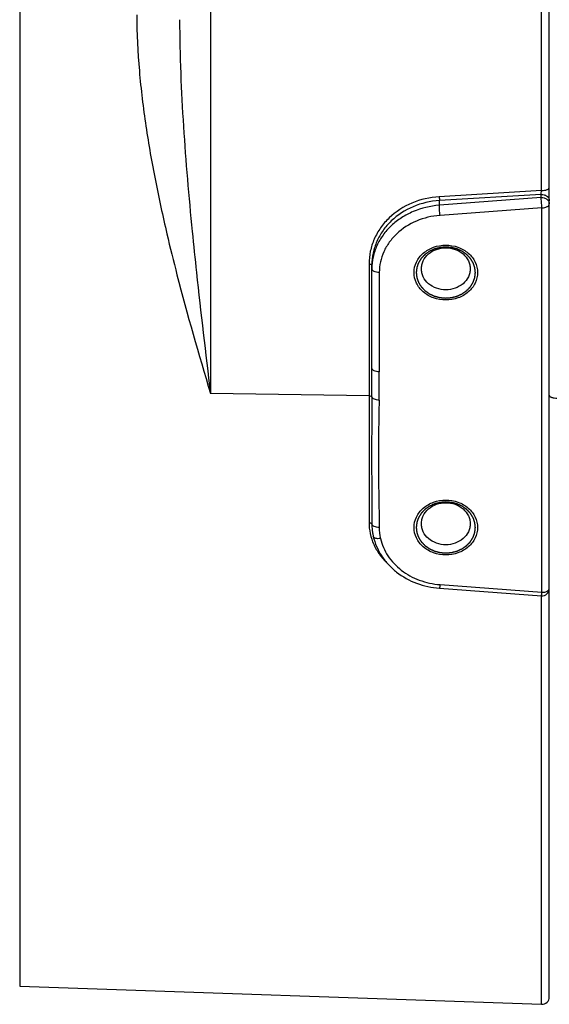
# Model space of a CAD drawing. Units: millimetres. Extents: x -3 to 903, y 0 to 594.
# Drawn here: x 732 to 739, y 192 to 206 of the extents above; entities that cross this region are included whole.
import ezdxf

# ---------------------------------------------------------------- set-up
doc = ezdxf.new("R2010")
doc.units = ezdxf.units.MM
doc.header["$LTSCALE"] = 46.255
doc.layers.get('0').update_dxf_attribs({"linetype": 'CONTINUOUS'})
doc.layers.add('6_ALL_SURFACE', color=7, linetype='CONTINUOUS')

msp = doc.modelspace()

# ---------------------------------------------------------------- linework, layer by layer
at = {"color": 7, "linetype": 'CONTINUOUS'}
for p, q in [((738.66583, 192.43734), (738.66583, 300.55749)), ((738.56234, 203.33914), (738.56234, 284.31825)), ((734.08262, 224.08589), (734.08262, 200.59659)), ((731.50234, 222.08363), (731.50234, 192.58394)), ((738.56234, 203.33914), (737.17658, 203.25552)), ((738.55711, 203.28622), (737.17867, 203.20304)), ((738.55711, 203.24324), (738.55711, 203.28622)), ((738.55711, 203.24324), (737.17867, 203.13933)), ((737.17867, 203.13933), (737.17867, 203.20304)), ((738.56583, 203.10665), (737.18739, 203.00274)), ((738.56583, 197.90728), (738.56583, 203.10665)), ((736.22722, 202.34753), (736.22722, 198.84947)), ((736.26583, 200.9374), (736.26583, 202.32938)), ((736.36583, 202.23022), (736.36583, 200.88664)), ((736.22722, 200.56259), (734.08262, 200.59659)), ((736.27008, 198.75155), (736.27039, 198.74885)), ((736.27039, 198.74885), (736.2716, 198.73902)), ((736.2716, 198.73902), (736.27294, 198.7292)), ((736.27294, 198.7292), (736.27439, 198.71939)), ((736.27439, 198.71939), (736.27596, 198.70959)), ((736.27596, 198.70959), (736.27766, 198.6998)), ((736.27766, 198.6998), (736.27948, 198.69002)), ((736.27948, 198.69002), (736.28142, 198.68026)), ((736.28142, 198.68026), (736.28348, 198.67051)), ((736.28348, 198.67051), (736.28505, 198.66343)), ((737.17987, 197.96223), (738.55831, 197.85832)), ((737.18739, 198.01119), (738.56583, 197.90728)), ((738.56234, 192.3374), (738.56234, 197.8581))]:
    msp.add_line(p, q, dxfattribs=at)
for centre, radius, start, end in [((636.03374, 200.93556), 100.23208, 359.7784254, 0.001052), ((708.99731, 200.88485), 27.36851, 359.206705, 0.003744), ((736.97008, 198.831), 0.70449, 180.145492, 186.475421), ((737.07267, 198.79173), 0.70771, 180.572239, 192.810362), ((738.56583, 197.95804), 0.1, 265.689044, 359.999994), ((738.56583, 192.43734), 0.1, 268, 360)]:
    msp.add_arc(centre, radius, start, end, dxfattribs=at)
for points, knots in [([(733.08677, 205.71452), (733.08677, 205.46166), (733.11184, 204.95769), (733.20263, 204.2104), (733.33183, 203.4763), (733.43722, 202.99343), (733.49334, 202.75435)], [0, 0, 0, 0, 0.25337927, 0.50487206, 0.75392018, 1, 1, 1, 1]), ([(733.66583, 205.64894), (733.66583, 205.407), (733.67658, 204.92494), (733.72749, 203.9698), (733.7893, 203.25781), (733.83599, 202.78573)], [0, 0, 0, 0, 0.25296945, 0.50400326, 1, 1, 1, 1]), ([(738.55711, 203.28622), (738.55663, 203.28953), (738.5565, 203.29745), (738.55773, 203.31519), (738.56008, 203.3295), (738.56234, 203.33914)], [0, 0, 0, 0, 0.1880182, 0.44329234, 1, 1, 1, 1]), ([(738.55711, 203.28622), (738.57077, 203.28725), (738.59825, 203.28448), (738.63436, 203.26647), (738.65963, 203.23703), (738.66583, 203.21229), (738.66583, 203.20038)], [0, 0, 0, 0, 0.26667034, 0.52475015, 0.76811893, 1, 1, 1, 1]), ([(738.56234, 203.33914), (738.57548, 203.33893), (738.60036, 203.34072), (738.62938, 203.34842), (738.64786, 203.35803), (738.65779, 203.36592), (738.66424, 203.37477), (738.66583, 203.38142), (738.66583, 203.38451)], [0, 0, 0, 0, 0.32475744, 0.61301486, 0.73398334, 0.8369921, 0.92366011, 1, 1, 1, 1]), ([(737.17658, 203.25552), (737.05038, 203.24791), (736.80266, 203.1919), (736.53756, 203.02139), (736.37976, 202.83901), (736.29268, 202.68557), (736.23921, 202.51981), (736.22722, 202.40473), (736.22722, 202.34753)], [0, 0, 0, 0, 0.26286585, 0.51679253, 0.64029205, 0.76148518, 0.88107217, 1, 1, 1, 1]), ([(737.17867, 203.20304), (737.05733, 203.19579), (736.81909, 203.14201), (736.56417, 202.97797), (736.41246, 202.80248), (736.32875, 202.65479), (736.27735, 202.49522), (736.26583, 202.38445), (736.26583, 202.32938)], [0, 0, 0, 0, 0.26273857, 0.51659005, 0.64009383, 0.76132403, 0.88097936, 1, 1, 1, 1]), ([(737.17867, 203.13933), (737.05725, 203.13018), (736.87669, 203.08743), (736.66425, 202.97541), (736.52605, 202.86807), (736.41304, 202.7404), (736.32914, 202.59662), (736.27748, 202.44173), (736.26583, 202.33424), (736.26583, 202.28098)], [0, 0, 0, 0, 0.26592657, 0.39588505, 0.52261552, 0.64590715, 0.76601859, 0.88367775, 1, 1, 1, 1]), ([(737.17658, 203.25552), (737.17751, 203.2458), (737.17857, 203.22832), (737.17912, 203.21077), (737.17867, 203.20304)], [0, 0, 0, 0, 0.55777207, 1, 1, 1, 1]), ([(737.18739, 203.00274), (737.18483, 203.02788), (737.18188, 203.06475), (737.17936, 203.11032), (737.17867, 203.13067), (737.17867, 203.13933)], [0, 0, 0, 0, 0.55377206, 0.81033528, 1, 1, 1, 1]), ([(738.55711, 203.24324), (738.57077, 203.24427), (738.59825, 203.2415), (738.63436, 203.22349), (738.65963, 203.19405), (738.66583, 203.16931), (738.66583, 203.1574)], [0, 0, 0, 0, 0.26667033, 0.52475015, 0.76811894, 1, 1, 1, 1]), ([(738.56583, 203.10665), (738.56327, 203.13179), (738.56032, 203.16866), (738.5578, 203.21423), (738.55711, 203.23458), (738.55711, 203.24324)], [0, 0, 0, 0, 0.55377206, 0.81033528, 1, 1, 1, 1]), ([(738.56583, 203.10665), (738.57865, 203.10665), (738.60294, 203.10897), (738.63105, 203.11781), (738.64874, 203.12845), (738.65827, 203.1372), (738.66437, 203.14693), (738.66583, 203.15404), (738.66583, 203.1574)], [0, 0, 0, 0, 0.31718301, 0.59968344, 0.72026639, 0.82535337, 0.91682362, 1, 1, 1, 1]), ([(737.18739, 203.00274), (737.07811, 202.9945), (736.86469, 202.94427), (736.63539, 202.7986), (736.49833, 202.64371), (736.42281, 202.5143), (736.37632, 202.3749), (736.36583, 202.27816), (736.36583, 202.23022)], [0, 0, 0, 0, 0.26619151, 0.52213991, 0.64555437, 0.76578548, 0.88356186, 1, 1, 1, 1]), ([(733.49334, 202.75435), (733.53682, 202.56911), (733.71603, 201.84523), (733.92295, 201.12854), (734.08262, 200.59659)], [0, 0, 0, 0, 0.2551663, 1, 1, 1, 1]), ([(733.83599, 202.78573), (733.85426, 202.60103), (733.9301, 201.8706), (734.01666, 201.14134), (734.08262, 200.59659)], [0, 0, 0, 0, 0.25275464, 1, 1, 1, 1]), ([(737.26583, 201.85972), (737.21018, 201.85972), (737.09992, 201.87817), (736.95753, 201.95839), (736.85956, 202.08142), (736.82422, 202.23022), (736.85956, 202.37902), (736.95753, 202.50206), (737.09992, 202.58228), (737.21018, 202.60073), (737.26583, 202.60073)], [0, 0, 0, 0, 0.13344668, 0.26211067, 0.38369016, 0.5, 0.61630984, 0.73788933, 0.86655332, 1, 1, 1, 1]), ([(736.93583, 202.28098), (736.93583, 202.29959), (736.94016, 202.33719), (736.96581, 202.40971), (737.02923, 202.48969), (737.1385, 202.55113), (737.22312, 202.56532), (737.26583, 202.56532)], [0, 0, 0, 0, 0.11613045, 0.23375049, 0.47655116, 0.73349994, 1, 1, 1, 1]), ([(737.26583, 202.60073), (737.32148, 202.60073), (737.43174, 202.58228), (737.57412, 202.50206), (737.6721, 202.37902), (737.70743, 202.23022), (737.6721, 202.08142), (737.57412, 201.95839), (737.43174, 201.87817), (737.32148, 201.85972), (737.26583, 201.85972)], [0, 0, 0, 0, 0.13344668, 0.26211067, 0.38369016, 0.5, 0.61630984, 0.73788933, 0.86655332, 1, 1, 1, 1]), ([(737.26583, 202.56532), (737.30854, 202.56532), (737.39315, 202.55113), (737.50242, 202.48969), (737.56585, 202.40971), (737.59149, 202.33719), (737.59583, 202.29959), (737.59583, 202.28098)], [0, 0, 0, 0, 0.26650006, 0.52344884, 0.76624951, 0.88386955, 1, 1, 1, 1]), ([(736.22722, 202.34753), (736.23221, 202.34745), (736.24172, 202.34641), (736.25556, 202.34268), (736.26583, 202.33501), (736.26583, 202.32938)], [0, 0, 0, 0, 0.33260984, 0.62442467, 1, 1, 1, 1]), ([(736.36583, 202.23022), (736.35301, 202.23022), (736.32872, 202.23254), (736.3006, 202.24139), (736.28291, 202.25203), (736.27339, 202.26078), (736.26728, 202.2705), (736.26583, 202.27762), (736.26583, 202.28098)], [0, 0, 0, 0, 0.31718301, 0.59968344, 0.72026639, 0.82535337, 0.91682362, 1, 1, 1, 1]), ([(737.26583, 201.99664), (737.22312, 201.99664), (737.1385, 202.01082), (737.02923, 202.07226), (736.96581, 202.15225), (736.94016, 202.22477), (736.93583, 202.26237), (736.93583, 202.28098)], [0, 0, 0, 0, 0.26650006, 0.52344884, 0.76624951, 0.88386955, 1, 1, 1, 1]), ([(737.59583, 202.28098), (737.59583, 202.26237), (737.59149, 202.22477), (737.56585, 202.15225), (737.50242, 202.07226), (737.39315, 202.01082), (737.30854, 201.99664), (737.26583, 201.99664)], [0, 0, 0, 0, 0.11613045, 0.23375049, 0.47655116, 0.73349994, 1, 1, 1, 1]), ([(736.36583, 200.88664), (736.35301, 200.88664), (736.32872, 200.88896), (736.3006, 200.8978), (736.28291, 200.90845), (736.27339, 200.91719), (736.26728, 200.92692), (736.26583, 200.93403), (736.26583, 200.9374)], [0, 0, 0, 0, 0.31718301, 0.59968344, 0.72026639, 0.82535337, 0.91682362, 1, 1, 1, 1]), ([(736.22722, 200.56259), (736.23553, 200.56246), (736.24732, 200.56078), (736.25997, 200.55455), (736.2641, 200.5502), (736.26508, 200.54794)], [0, 0, 0, 0, 0.59263605, 0.82451237, 1, 1, 1, 1]), ([(736.26508, 200.54794), (736.26395, 200.25741), (736.26093, 199.6845), (736.26482, 199.11159), (736.26559, 198.82922)], [0, 0, 0, 0, 0.50711298, 1, 1, 1, 1]), ([(736.3632, 200.50593), (736.3519, 200.50605), (736.3302, 200.50809), (736.30081, 200.5165), (736.27796, 200.52913), (736.26752, 200.54158), (736.26508, 200.54794)], [0, 0, 0, 0, 0.30417766, 0.58300793, 0.81665744, 1, 1, 1, 1]), ([(736.3632, 200.50593), (736.36121, 200.3625), (736.35607, 200.07564), (736.35348, 199.64529), (736.35853, 199.21496), (736.36366, 198.92811), (736.36499, 198.78466)], [0, 0, 0, 0, 0.2500033, 0.49999894, 0.74999744, 1, 1, 1, 1]), ([(738.77454, 200.52825), (738.76091, 200.5277), (738.74073, 200.52872), (738.71534, 200.53392), (738.69877, 200.53936), (738.68496, 200.54622), (738.67442, 200.55428), (738.66754, 200.56338), (738.66583, 200.57028), (738.66583, 200.57347)], [0, 0, 0, 0, 0.32293393, 0.47447617, 0.61284917, 0.73454086, 0.83791004, 0.92436522, 1, 1, 1, 1]), ([(737.26583, 198.41321), (737.21018, 198.41321), (737.09992, 198.43165), (736.95753, 198.51187), (736.85956, 198.63491), (736.82422, 198.78371), (736.85956, 198.93251), (736.95753, 199.05555), (737.09992, 199.13577), (737.21018, 199.15421), (737.26583, 199.15421)], [0, 0, 0, 0, 0.13344668, 0.26211067, 0.38369016, 0.5, 0.61630984, 0.73788933, 0.86655332, 1, 1, 1, 1]), ([(737.26583, 199.15421), (737.32148, 199.15421), (737.43174, 199.13577), (737.57412, 199.05555), (737.6721, 198.93251), (737.70743, 198.78371), (737.6721, 198.63491), (737.57412, 198.51187), (737.43174, 198.43165), (737.32148, 198.41321), (737.26583, 198.41321)], [0, 0, 0, 0, 0.13344668, 0.26211067, 0.38369016, 0.5, 0.61630984, 0.73788933, 0.86655332, 1, 1, 1, 1]), ([(736.93583, 198.83446), (736.93583, 198.85307), (736.94016, 198.89068), (736.96581, 198.96319), (737.02923, 199.04318), (737.1385, 199.10462), (737.22312, 199.1188), (737.26583, 199.1188)], [0, 0, 0, 0, 0.11613045, 0.23375049, 0.47655116, 0.73349994, 1, 1, 1, 1]), ([(737.26583, 199.1188), (737.30854, 199.1188), (737.39315, 199.10462), (737.50242, 199.04318), (737.56585, 198.96319), (737.59149, 198.89068), (737.59583, 198.85307), (737.59583, 198.83446)], [0, 0, 0, 0, 0.26650006, 0.52344884, 0.76624951, 0.88386955, 1, 1, 1, 1]), ([(736.22722, 198.84947), (736.23188, 198.84938), (736.24085, 198.84827), (736.25507, 198.84355), (736.26439, 198.83542), (736.26559, 198.82922)], [0, 0, 0, 0, 0.30619955, 0.58485494, 1, 1, 1, 1]), ([(736.22722, 198.84947), (736.22722, 198.79952), (736.23805, 198.69875), (736.28629, 198.5533), (736.36476, 198.41773), (736.4343, 198.33792), (736.47278, 198.30083)], [0, 0, 0, 0, 0.24296572, 0.48854099, 0.74005739, 1, 1, 1, 1]), ([(736.36499, 198.78466), (736.35304, 198.78458), (736.32997, 198.78661), (736.29421, 198.79638), (736.26881, 198.81431), (736.26559, 198.82922)], [0, 0, 0, 0, 0.31457724, 0.59879571, 1, 1, 1, 1]), ([(737.26583, 198.55012), (737.22312, 198.55012), (737.1385, 198.56431), (737.02923, 198.62575), (736.96581, 198.70574), (736.94016, 198.77825), (736.93583, 198.81585), (736.93583, 198.83446)], [0, 0, 0, 0, 0.26650006, 0.52344884, 0.76624951, 0.88386955, 1, 1, 1, 1]), ([(737.59583, 198.83446), (737.59583, 198.81585), (737.59149, 198.77825), (737.56585, 198.70574), (737.50242, 198.62575), (737.39315, 198.56431), (737.30854, 198.55012), (737.26583, 198.55012)], [0, 0, 0, 0, 0.11613045, 0.23375049, 0.47655116, 0.73349994, 1, 1, 1, 1]), ([(736.28505, 198.66343), (736.29566, 198.61673), (736.32575, 198.52451), (736.39523, 198.39564), (736.48721, 198.2787), (736.63732, 198.14168), (736.86765, 198.01489), (737.07457, 197.97017), (737.17987, 197.96223)], [0, 0, 0, 0, 0.11838847, 0.23830634, 0.36023608, 0.48445001, 0.73889898, 1, 1, 1, 1]), ([(736.38257, 198.63482), (736.37104, 198.63287), (736.34905, 198.63111), (736.32266, 198.63432), (736.30532, 198.64082), (736.29295, 198.64835), (736.28645, 198.65727), (736.28505, 198.66343)], [0, 0, 0, 0, 0.32123415, 0.60246367, 0.72204393, 0.82662133, 1, 1, 1, 1]), ([(736.38257, 198.63482), (736.39191, 198.59369), (736.41857, 198.51229), (736.50158, 198.35898), (736.65879, 198.19298), (736.90514, 198.05866), (737.09206, 198.01838), (737.18739, 198.01119)], [0, 0, 0, 0, 0.11654879, 0.23514143, 0.47971456, 0.73578956, 1, 1, 1, 1]), ([(737.18739, 198.01119), (737.1867, 198.0044), (737.18566, 197.99478), (737.18415, 197.98282), (737.18315, 197.9757), (737.18224, 197.97016), (737.1814, 197.96587), (737.18077, 197.96373), (737.18021, 197.9622), (737.17987, 197.96223)], [0, 0, 0, 0, 0.4119733, 0.58351373, 0.72813053, 0.84343562, 0.92759098, 0.9794789, 1, 1, 1, 1]), ([(738.56583, 197.90728), (738.57865, 197.90728), (738.60294, 197.9096), (738.63105, 197.91844), (738.64874, 197.92909), (738.65827, 197.93783), (738.66437, 197.94756), (738.66583, 197.95467), (738.66583, 197.95804)], [0, 0, 0, 0, 0.31718301, 0.59968344, 0.72026639, 0.82535337, 0.91682362, 1, 1, 1, 1]), ([(738.55831, 197.85832), (738.55865, 197.85829), (738.55921, 197.85982), (738.55984, 197.86196), (738.56068, 197.86625), (738.56159, 197.87179), (738.56259, 197.8789), (738.5641, 197.89086), (738.56514, 197.90049), (738.56583, 197.90728)], [0, 0, 0, 0, 0.0205211, 0.07240902, 0.15656438, 0.27186947, 0.41648627, 0.5880267, 1, 1, 1, 1]), ([(738.65571, 197.91421), (738.65886, 197.91828), (738.66395, 197.92703), (738.66583, 197.93704), (738.66583, 197.94184)], [0, 0, 0, 0, 0.51708385, 1, 1, 1, 1])]:
    msp.add_open_spline(points, degree=3, knots=knots, dxfattribs=at)
at = {"color": 2, "linetype": 'CONTINUOUS'}
for points in [[(737.26583, 202.57488), (737.25935, 202.57433), (737.2464, 202.57324), (737.23022, 202.57187), (737.21727, 202.57077), (737.20918, 202.57009), (737.2027, 202.56954), (737.19784, 202.56913), (737.1938, 202.56878), (737.19096, 202.56856), (737.18935, 202.5684), (737.18812, 202.56837), (737.18697, 202.56799), (737.18541, 202.56761), (737.18269, 202.56689), (737.17879, 202.56588), (737.17412, 202.56467), (737.16789, 202.56305), (737.16011, 202.56102), (737.15077, 202.55859), (737.14142, 202.55616), (737.13364, 202.55414), (737.12741, 202.55252), (737.12274, 202.5513), (737.11885, 202.55028), (737.11612, 202.54959), (737.11457, 202.54916), (737.11337, 202.54893), (737.11233, 202.54836), (737.11088, 202.54773), (737.10838, 202.54656), (737.10478, 202.54493), (737.10047, 202.54295), (737.09473, 202.54032), (737.08755, 202.53703), (737.07893, 202.53308), (737.07032, 202.52913), (737.06314, 202.52585), (737.05739, 202.52321), (737.05309, 202.52124), (737.0495, 202.51959), (737.04698, 202.51845), (737.04556, 202.51777), (737.04444, 202.51735), (737.04352, 202.5166), (737.04222, 202.51572), (737.03999, 202.51412), (737.03678, 202.51187), (737.03294, 202.50916), (737.02782, 202.50555), (737.02141, 202.50103), (737.01373, 202.49561), (737.00604, 202.49019), (736.99964, 202.48567), (736.99451, 202.48206), (736.99067, 202.47935), (736.98747, 202.47709), (736.98522, 202.47552), (736.98396, 202.4746), (736.98293, 202.47397), (736.98222, 202.47311), (736.98117, 202.47204), (736.97938, 202.47014), (736.97679, 202.46743), (736.97369, 202.46418), (736.96956, 202.45985), (736.9644, 202.45444), (736.95821, 202.44794), (736.95201, 202.44144), (736.94685, 202.43603), (736.94272, 202.4317), (736.93962, 202.42845), (736.93705, 202.42574), (736.93523, 202.42385), (736.93422, 202.42276), (736.93338, 202.42199), (736.93287, 202.42102), (736.93208, 202.4198), (736.93075, 202.41763), (736.92882, 202.41454), (736.92652, 202.41084), (736.92344, 202.4059), (736.9196, 202.39972), (736.91499, 202.39231), (736.91038, 202.3849), (736.90653, 202.37873), (736.90346, 202.37379), (736.90115, 202.37008), (736.89924, 202.36699), (736.89788, 202.36484), (736.89714, 202.36359), (736.89648, 202.3627), (736.8962, 202.36166), (736.8957, 202.36033), (736.89489, 202.35798), (736.89369, 202.35463), (736.89226, 202.35061), (736.89036, 202.34525), (736.88798, 202.33855), (736.88513, 202.33051), (736.88228, 202.32247), (736.8799, 202.31577), (736.878, 202.31041), (736.87657, 202.30639), (736.87539, 202.30304), (736.87454, 202.3007), (736.87409, 202.29935), (736.87365, 202.29836), (736.87361, 202.29728), (736.87342, 202.29587), (736.87315, 202.29338), (736.87273, 202.28983), (736.87224, 202.28557), (736.87158, 202.2799), (736.87076, 202.2728), (736.86977, 202.26429), (736.86879, 202.25577), (736.86796, 202.24867), (736.86731, 202.243), (736.86681, 202.23874), (736.86641, 202.23519), (736.8661, 202.23271), (736.86597, 202.23129), (736.86576, 202.23022), (736.86596, 202.22918), (736.86609, 202.22778), (736.86639, 202.22534), (736.86678, 202.22186), (736.86726, 202.21767), (736.86789, 202.21209), (736.86868, 202.20512), (736.86964, 202.19675), (736.87059, 202.18839), (736.87138, 202.18141), (736.87202, 202.17583), (736.87249, 202.17165), (736.8729, 202.16816), (736.87316, 202.16572), (736.87334, 202.16433), (736.87338, 202.16327), (736.87381, 202.16228), (736.87426, 202.16093), (736.8751, 202.15859), (736.87626, 202.15523), (736.87768, 202.15121), (736.87956, 202.14584), (736.88191, 202.13913), (736.88473, 202.13108), (736.88755, 202.12304), (736.8899, 202.11633), (736.89178, 202.11096), (736.89319, 202.10694), (736.89437, 202.10359), (736.89518, 202.10123), (736.89567, 202.0999), (736.89595, 202.09887), (736.8966, 202.09797), (736.89734, 202.09672), (736.89869, 202.09456), (736.90059, 202.09146), (736.90288, 202.08775), (736.90593, 202.0828), (736.90975, 202.07662), (736.91433, 202.06919), (736.91891, 202.06177), (736.92273, 202.05558), (736.92579, 202.05063), (736.92807, 202.04692), (736.92999, 202.04383), (736.93131, 202.04166), (736.9321, 202.04043), (736.9326, 202.03947), (736.93346, 202.03868), (736.93448, 202.03756), (736.93633, 202.03564), (736.93895, 202.03287), (736.9421, 202.02956), (736.94629, 202.02515), (736.95153, 202.01963), (736.95782, 202.01301), (736.96411, 202.00639), (736.96935, 202.00087), (736.97355, 201.99645), (736.97669, 201.99314), (736.97932, 201.99039), (736.98114, 201.98844), (736.98221, 201.98736), (736.98294, 201.98647), (736.98394, 201.98586), (736.98518, 201.98496), (736.98739, 201.98341), (736.99052, 201.98118), (736.9943, 201.97851), (736.99932, 201.97496), (737.00561, 201.97051), (737.01315, 201.96517), (737.02069, 201.95983), (737.02697, 201.95539), (737.032, 201.95183), (737.03577, 201.94916), (737.03891, 201.94694), (737.0411, 201.94537), (737.04238, 201.9445), (737.04327, 201.94378), (737.04439, 201.94334), (737.04581, 201.94266), (737.04833, 201.94151), (737.05191, 201.93985), (737.05621, 201.93787), (737.06194, 201.93522), (737.06911, 201.9319), (737.07771, 201.92793), (737.08631, 201.92396), (737.09348, 201.92065), (737.09921, 201.918), (737.10351, 201.91601), (737.10709, 201.91436), (737.1096, 201.91319), (737.11104, 201.91255), (737.11208, 201.91198), (737.11328, 201.91175), (737.11483, 201.91131), (737.11756, 201.91061), (737.12144, 201.90958), (737.12611, 201.90835), (737.13233, 201.90671), (737.1401, 201.90466), (737.14944, 201.90221), (737.15877, 201.89975), (737.16654, 201.8977), (737.17277, 201.89606), (737.17743, 201.89483), (737.18132, 201.89381), (737.18404, 201.89308), (737.1856, 201.89269), (737.18674, 201.89231), (737.188, 201.89228), (737.18964, 201.89212), (737.19253, 201.89188), (737.19665, 201.89152), (737.20159, 201.8911), (737.20818, 201.89053), (737.21641, 201.88982), (737.22959, 201.88869), (737.24606, 201.88727), (737.25924, 201.88614), (737.26583, 201.88557)], [(737.26583, 201.88557), (737.2723, 201.88612), (737.28525, 201.88721), (737.30144, 201.88858), (737.31439, 201.88968), (737.32248, 201.89036), (737.32895, 201.89091), (737.33381, 201.89131), (737.33785, 201.89166), (737.34069, 201.89189), (737.3423, 201.89205), (737.34353, 201.89208), (737.34468, 201.89246), (737.34625, 201.89284), (737.34897, 201.89356), (737.35286, 201.89456), (737.35753, 201.89578), (737.36376, 201.8974), (737.37155, 201.89943), (737.38089, 201.90186), (737.39023, 201.90429), (737.39801, 201.90631), (737.40424, 201.90793), (737.40891, 201.90915), (737.4128, 201.91017), (737.41553, 201.91086), (737.41708, 201.91129), (737.41828, 201.91152), (737.41933, 201.91209), (737.42077, 201.91272), (737.42328, 201.91389), (737.42687, 201.91552), (737.43118, 201.9175), (737.43692, 201.92013), (737.4441, 201.92342), (737.45272, 201.92737), (737.46134, 201.93132), (737.46852, 201.9346), (737.47426, 201.93724), (737.47857, 201.93921), (737.48215, 201.94086), (737.48468, 201.942), (737.4861, 201.94268), (737.48722, 201.9431), (737.48814, 201.94385), (737.48943, 201.94473), (737.49166, 201.94632), (737.49487, 201.94858), (737.49871, 201.95129), (737.50384, 201.9549), (737.51024, 201.95942), (737.51793, 201.96484), (737.52561, 201.97026), (737.53202, 201.97477), (737.53714, 201.97839), (737.54099, 201.9811), (737.54418, 201.98336), (737.54644, 201.98493), (737.54769, 201.98585), (737.54872, 201.98648), (737.54943, 201.98734), (737.55048, 201.98841), (737.55228, 201.99031), (737.55487, 201.99301), (737.55796, 201.99627), (737.56209, 202.0006), (737.56725, 202.00601), (737.57345, 202.01251), (737.57964, 202.019), (737.5848, 202.02442), (737.58893, 202.02875), (737.59203, 202.032), (737.5946, 202.03471), (737.59642, 202.0366), (737.59743, 202.03769), (737.59828, 202.03846), (737.59878, 202.03943), (737.59957, 202.04065), (737.6009, 202.04282), (737.60283, 202.04591), (737.60514, 202.04961), (737.60821, 202.05455), (737.61205, 202.06073), (737.61667, 202.06814), (737.62128, 202.07555), (737.62512, 202.08172), (737.62819, 202.08666), (737.6305, 202.09037), (737.63241, 202.09346), (737.63378, 202.09561), (737.63452, 202.09686), (737.63517, 202.09775), (737.63545, 202.09879), (737.63595, 202.10012), (737.63677, 202.10247), (737.63797, 202.10582), (737.63939, 202.10984), (737.64129, 202.1152), (737.64367, 202.1219), (737.64652, 202.12994), (737.64938, 202.13798), (737.65175, 202.14468), (737.65366, 202.15004), (737.65508, 202.15406), (737.65626, 202.15741), (737.65711, 202.15975), (737.65756, 202.1611), (737.658, 202.16208), (737.65804, 202.16317), (737.65823, 202.16458), (737.6585, 202.16707), (737.65892, 202.17062), (737.65941, 202.17487), (737.66007, 202.18055), (737.66089, 202.18765), (737.66188, 202.19616), (737.66287, 202.20468), (737.66369, 202.21177), (737.66435, 202.21745), (737.66484, 202.22171), (737.66524, 202.22526), (737.66555, 202.22774), (737.66569, 202.22916), (737.6659, 202.23023), (737.66569, 202.23127), (737.66556, 202.23267), (737.66526, 202.23511), (737.66488, 202.23859), (737.6644, 202.24278), (737.66376, 202.24836), (737.66297, 202.25533), (737.66202, 202.2637), (737.66107, 202.27206), (737.66027, 202.27904), (737.65964, 202.28462), (737.65916, 202.2888), (737.65876, 202.29229), (737.6585, 202.29473), (737.65831, 202.29612), (737.65828, 202.29718), (737.65784, 202.29817), (737.6574, 202.29952), (737.65656, 202.30186), (737.65539, 202.30522), (737.65398, 202.30924), (737.6521, 202.31461), (737.64975, 202.32132), (737.64693, 202.32936), (737.64411, 202.33741), (737.64176, 202.34412), (737.63988, 202.34949), (737.63847, 202.35351), (737.63728, 202.35686), (737.63648, 202.35922), (737.63598, 202.36055), (737.63571, 202.36158), (737.63506, 202.36248), (737.63432, 202.36373), (737.63297, 202.36589), (737.63107, 202.36899), (737.62877, 202.3727), (737.62572, 202.37765), (737.6219, 202.38383), (737.61732, 202.39126), (737.61274, 202.39868), (737.60892, 202.40487), (737.60587, 202.40982), (737.60358, 202.41353), (737.60166, 202.41662), (737.60034, 202.41879), (737.59955, 202.42002), (737.59906, 202.42098), (737.59819, 202.42177), (737.59717, 202.42289), (737.59532, 202.42481), (737.59271, 202.42758), (737.58956, 202.43089), (737.58537, 202.4353), (737.58012, 202.44082), (737.57383, 202.44744), (737.56754, 202.45406), (737.5623, 202.45958), (737.55811, 202.464), (737.55496, 202.46731), (737.55233, 202.47006), (737.55051, 202.47201), (737.54944, 202.47309), (737.54871, 202.47398), (737.54772, 202.47459), (737.54648, 202.47549), (737.54427, 202.47704), (737.54113, 202.47927), (737.53736, 202.48193), (737.53233, 202.48549), (737.52605, 202.48994), (737.51851, 202.49528), (737.51097, 202.50061), (737.50468, 202.50506), (737.49966, 202.50862), (737.49589, 202.51129), (737.49274, 202.51351), (737.49055, 202.51508), (737.48928, 202.51594), (737.48838, 202.51667), (737.48726, 202.51711), (737.48584, 202.51779), (737.48332, 202.51894), (737.47975, 202.5206), (737.47544, 202.52258), (737.46971, 202.52523), (737.46255, 202.52854), (737.45395, 202.53252), (737.44534, 202.53649), (737.43818, 202.5398), (737.43244, 202.54245), (737.42815, 202.54444), (737.42456, 202.54609), (737.42206, 202.54726), (737.42061, 202.5479), (737.41957, 202.54846), (737.41837, 202.5487), (737.41683, 202.54914), (737.4141, 202.54984), (737.41021, 202.55087), (737.40555, 202.5521), (737.39933, 202.55374), (737.39155, 202.55579), (737.38222, 202.55824), (737.37289, 202.5607), (737.36511, 202.56275), (737.35889, 202.56439), (737.35422, 202.56562), (737.35033, 202.56664), (737.34761, 202.56737), (737.34605, 202.56775), (737.34491, 202.56813), (737.34365, 202.56817), (737.34201, 202.56833), (737.33912, 202.56857), (737.33501, 202.56893), (737.33007, 202.56935), (737.32348, 202.56992), (737.31524, 202.57063), (737.30206, 202.57176), (737.28559, 202.57318), (737.27242, 202.57431), (737.26583, 202.57488)], [(737.26583, 199.12836), (737.25935, 199.12781), (737.2464, 199.12672), (737.23022, 199.12535), (737.21727, 199.12426), (737.20918, 199.12357), (737.2027, 199.12303), (737.19784, 199.12262), (737.1938, 199.12227), (737.19096, 199.12204), (737.18935, 199.12188), (737.18812, 199.12185), (737.18697, 199.12148), (737.18541, 199.1211), (737.18269, 199.12037), (737.17879, 199.11937), (737.17412, 199.11815), (737.16789, 199.11653), (737.16011, 199.11451), (737.15077, 199.11208), (737.14142, 199.10964), (737.13364, 199.10762), (737.12741, 199.106), (737.12274, 199.10479), (737.11885, 199.10377), (737.11612, 199.10307), (737.11457, 199.10264), (737.11337, 199.10241), (737.11233, 199.10185), (737.11088, 199.10121), (737.10838, 199.10005), (737.10478, 199.09841), (737.10047, 199.09643), (737.09473, 199.0938), (737.08755, 199.09051), (737.07893, 199.08657), (737.07032, 199.08262), (737.06314, 199.07933), (737.05739, 199.0767), (737.05309, 199.07472), (737.0495, 199.07307), (737.04698, 199.07193), (737.04556, 199.07126), (737.04444, 199.07083), (737.04352, 199.07008), (737.04222, 199.0692), (737.03999, 199.06761), (737.03678, 199.06536), (737.03294, 199.06264), (737.02782, 199.05903), (737.02141, 199.05451), (737.01373, 199.04909), (737.00604, 199.04367), (736.99964, 199.03916), (736.99451, 199.03554), (736.99067, 199.03284), (736.98747, 199.03057), (736.98522, 199.029), (736.98396, 199.02808), (736.98293, 199.02745), (736.98222, 199.02659), (736.98117, 199.02552), (736.97938, 199.02362), (736.97679, 199.02092), (736.97369, 199.01767), (736.96956, 199.01334), (736.9644, 199.00792), (736.95821, 199.00142), (736.95201, 198.99493), (736.94685, 198.98951), (736.94272, 198.98518), (736.93962, 198.98193), (736.93705, 198.97922), (736.93523, 198.97734), (736.93422, 198.97624), (736.93338, 198.97547), (736.93287, 198.9745), (736.93208, 198.97328), (736.93075, 198.97111), (736.92882, 198.96803), (736.92652, 198.96432), (736.92344, 198.95938), (736.9196, 198.95321), (736.91499, 198.9458), (736.91038, 198.93839), (736.90653, 198.93221), (736.90346, 198.92727), (736.90115, 198.92357), (736.89924, 198.92048), (736.89788, 198.91832), (736.89714, 198.91708), (736.89648, 198.91618), (736.8962, 198.91514), (736.8957, 198.91381), (736.89489, 198.91146), (736.89369, 198.90812), (736.89226, 198.90409), (736.89036, 198.89873), (736.88798, 198.89203), (736.88513, 198.88399), (736.88228, 198.87595), (736.8799, 198.86925), (736.878, 198.86389), (736.87657, 198.85987), (736.87539, 198.85652), (736.87454, 198.85418), (736.87409, 198.85283), (736.87365, 198.85185), (736.87361, 198.85076), (736.87342, 198.84935), (736.87315, 198.84686), (736.87273, 198.84332), (736.87224, 198.83906), (736.87158, 198.83338), (736.87076, 198.82628), (736.86977, 198.81777), (736.86879, 198.80925), (736.86796, 198.80216), (736.86731, 198.79648), (736.86681, 198.79222), (736.86641, 198.78868), (736.8661, 198.78619), (736.86597, 198.78477), (736.86576, 198.7837), (736.86596, 198.78266), (736.86609, 198.78127), (736.86639, 198.77883), (736.86678, 198.77534), (736.86726, 198.77116), (736.86789, 198.76558), (736.86868, 198.7586), (736.86964, 198.75024), (736.87059, 198.74187), (736.87138, 198.7349), (736.87202, 198.72932), (736.87249, 198.72513), (736.8729, 198.72165), (736.87316, 198.7192), (736.87334, 198.71781), (736.87338, 198.71675), (736.87381, 198.71576), (736.87426, 198.71442), (736.8751, 198.71207), (736.87626, 198.70872), (736.87768, 198.70469), (736.87956, 198.69932), (736.88191, 198.69262), (736.88473, 198.68457), (736.88755, 198.67652), (736.8899, 198.66981), (736.89178, 198.66445), (736.89319, 198.66042), (736.89437, 198.65707), (736.89518, 198.65472), (736.89567, 198.65338), (736.89595, 198.65235), (736.8966, 198.65145), (736.89734, 198.6502), (736.89869, 198.64804), (736.90059, 198.64495), (736.90288, 198.64124), (736.90593, 198.63629), (736.90975, 198.6301), (736.91433, 198.62268), (736.91891, 198.61525), (736.92273, 198.60907), (736.92579, 198.60412), (736.92807, 198.6004), (736.92999, 198.59731), (736.93131, 198.59514), (736.9321, 198.59392), (736.9326, 198.59295), (736.93346, 198.59216), (736.93448, 198.59104), (736.93633, 198.58912), (736.93895, 198.58636), (736.9421, 198.58305), (736.94629, 198.57863), (736.95153, 198.57311), (736.95782, 198.56649), (736.96411, 198.55987), (736.96935, 198.55435), (736.97355, 198.54994), (736.97669, 198.54662), (736.97932, 198.54387), (736.98114, 198.54193), (736.98221, 198.54084), (736.98294, 198.53996), (736.98394, 198.53935), (736.98518, 198.53844), (736.98739, 198.53689), (736.99052, 198.53466), (736.9943, 198.532), (736.99932, 198.52844), (737.00561, 198.52399), (737.01315, 198.51866), (737.02069, 198.51332), (737.02697, 198.50887), (737.032, 198.50531), (737.03577, 198.50264), (737.03891, 198.50043), (737.0411, 198.49886), (737.04238, 198.49799), (737.04327, 198.49726), (737.04439, 198.49682), (737.04581, 198.49614), (737.04833, 198.495), (737.05191, 198.49333), (737.05621, 198.49135), (737.06194, 198.4887), (737.06911, 198.48539), (737.07771, 198.48141), (737.08631, 198.47744), (737.09348, 198.47413), (737.09921, 198.47148), (737.10351, 198.46949), (737.10709, 198.46785), (737.1096, 198.46667), (737.11104, 198.46603), (737.11208, 198.46547), (737.11328, 198.46523), (737.11483, 198.4648), (737.11756, 198.46409), (737.12144, 198.46306), (737.12611, 198.46184), (737.13233, 198.4602), (737.1401, 198.45815), (737.14944, 198.45569), (737.15877, 198.45323), (737.16654, 198.45118), (737.17277, 198.44954), (737.17743, 198.44831), (737.18132, 198.4473), (737.18404, 198.44656), (737.1856, 198.44618), (737.18674, 198.4458), (737.188, 198.44576), (737.18964, 198.4456), (737.19253, 198.44537), (737.19665, 198.445), (737.20159, 198.44458), (737.20818, 198.44401), (737.21641, 198.44331), (737.22959, 198.44217), (737.24606, 198.44076), (737.25924, 198.43962), (737.26583, 198.43906)], [(737.26583, 198.43906), (737.2723, 198.4396), (737.28525, 198.4407), (737.30144, 198.44206), (737.31439, 198.44316), (737.32248, 198.44384), (737.32895, 198.44439), (737.33381, 198.4448), (737.33785, 198.44515), (737.34069, 198.44537), (737.3423, 198.44553), (737.34353, 198.44556), (737.34468, 198.44594), (737.34625, 198.44632), (737.34897, 198.44704), (737.35286, 198.44805), (737.35753, 198.44927), (737.36376, 198.45089), (737.37155, 198.45291), (737.38089, 198.45534), (737.39023, 198.45777), (737.39801, 198.4598), (737.40424, 198.46142), (737.40891, 198.46263), (737.4128, 198.46365), (737.41553, 198.46434), (737.41708, 198.46477), (737.41828, 198.46501), (737.41933, 198.46557), (737.42077, 198.4662), (737.42328, 198.46737), (737.42687, 198.46901), (737.43118, 198.47098), (737.43692, 198.47361), (737.4441, 198.4769), (737.45272, 198.48085), (737.46134, 198.4848), (737.46852, 198.48809), (737.47426, 198.49072), (737.47857, 198.49269), (737.48215, 198.49434), (737.48468, 198.49548), (737.4861, 198.49616), (737.48722, 198.49659), (737.48814, 198.49733), (737.48943, 198.49821), (737.49166, 198.49981), (737.49487, 198.50206), (737.49871, 198.50477), (737.50384, 198.50838), (737.51024, 198.5129), (737.51793, 198.51832), (737.52561, 198.52374), (737.53202, 198.52826), (737.53714, 198.53187), (737.54099, 198.53458), (737.54418, 198.53684), (737.54644, 198.53842), (737.54769, 198.53934), (737.54872, 198.53996), (737.54943, 198.54082), (737.55048, 198.54189), (737.55228, 198.5438), (737.55487, 198.5465), (737.55796, 198.54975), (737.56209, 198.55408), (737.56725, 198.55949), (737.57345, 198.56599), (737.57964, 198.57249), (737.5848, 198.5779), (737.58893, 198.58223), (737.59203, 198.58548), (737.5946, 198.58819), (737.59642, 198.59008), (737.59743, 198.59118), (737.59828, 198.59195), (737.59878, 198.59291), (737.59957, 198.59414), (737.6009, 198.59631), (737.60283, 198.59939), (737.60514, 198.6031), (737.60821, 198.60803), (737.61205, 198.61421), (737.61667, 198.62162), (737.62128, 198.62903), (737.62512, 198.6352), (737.62819, 198.64015), (737.6305, 198.64385), (737.63241, 198.64694), (737.63378, 198.6491), (737.63452, 198.65034), (737.63517, 198.65124), (737.63545, 198.65227), (737.63595, 198.6536), (737.63677, 198.65595), (737.63797, 198.6593), (737.63939, 198.66332), (737.64129, 198.66868), (737.64367, 198.67538), (737.64652, 198.68342), (737.64938, 198.69146), (737.65175, 198.69816), (737.65366, 198.70352), (737.65508, 198.70754), (737.65626, 198.7109), (737.65711, 198.71324), (737.65756, 198.71458), (737.658, 198.71557), (737.65804, 198.71665), (737.65823, 198.71807), (737.6585, 198.72055), (737.65892, 198.7241), (737.65941, 198.72836), (737.66007, 198.73403), (737.66089, 198.74113), (737.66188, 198.74965), (737.66287, 198.75816), (737.66369, 198.76526), (737.66435, 198.77093), (737.66484, 198.77519), (737.66524, 198.77874), (737.66555, 198.78123), (737.66569, 198.78264), (737.6659, 198.78371), (737.66569, 198.78475), (737.66556, 198.78615), (737.66526, 198.78859), (737.66488, 198.79208), (737.6644, 198.79626), (737.66376, 198.80184), (737.66297, 198.80881), (737.66202, 198.81718), (737.66107, 198.82555), (737.66027, 198.83252), (737.65964, 198.8381), (737.65916, 198.84228), (737.65876, 198.84577), (737.6585, 198.84821), (737.65831, 198.8496), (737.65828, 198.85066), (737.65784, 198.85165), (737.6574, 198.853), (737.65656, 198.85535), (737.65539, 198.8587), (737.65398, 198.86272), (737.6521, 198.86809), (737.64975, 198.8748), (737.64693, 198.88285), (737.64411, 198.8909), (737.64176, 198.8976), (737.63988, 198.90297), (737.63847, 198.907), (737.63728, 198.91035), (737.63648, 198.9127), (737.63598, 198.91403), (737.63571, 198.91507), (737.63506, 198.91597), (737.63432, 198.91721), (737.63297, 198.91937), (737.63107, 198.92247), (737.62877, 198.92618), (737.62572, 198.93113), (737.6219, 198.93732), (737.61732, 198.94474), (737.61274, 198.95216), (737.60892, 198.95835), (737.60587, 198.9633), (737.60358, 198.96701), (737.60166, 198.9701), (737.60034, 198.97227), (737.59955, 198.9735), (737.59906, 198.97446), (737.59819, 198.97526), (737.59717, 198.97637), (737.59532, 198.9783), (737.59271, 198.98106), (737.58956, 198.98437), (737.58537, 198.98878), (737.58012, 198.9943), (737.57383, 199.00092), (737.56754, 199.00755), (737.5623, 199.01307), (737.55811, 199.01748), (737.55496, 199.02079), (737.55233, 199.02355), (737.55051, 199.02549), (737.54944, 199.02657), (737.54871, 199.02746), (737.54772, 199.02807), (737.54648, 199.02898), (737.54427, 199.03052), (737.54113, 199.03275), (737.53736, 199.03542), (737.53233, 199.03898), (737.52605, 199.04342), (737.51851, 199.04876), (737.51097, 199.0541), (737.50468, 199.05855), (737.49966, 199.0621), (737.49589, 199.06477), (737.49274, 199.06699), (737.49055, 199.06856), (737.48928, 199.06943), (737.48838, 199.07016), (737.48726, 199.07059), (737.48584, 199.07127), (737.48332, 199.07242), (737.47975, 199.07408), (737.47544, 199.07607), (737.46971, 199.07872), (737.46255, 199.08203), (737.45395, 199.086), (737.44534, 199.08997), (737.43818, 199.09329), (737.43244, 199.09593), (737.42815, 199.09792), (737.42456, 199.09957), (737.42206, 199.10074), (737.42061, 199.10138), (737.41957, 199.10195), (737.41837, 199.10219), (737.41683, 199.10262), (737.4141, 199.10332), (737.41021, 199.10435), (737.40555, 199.10558), (737.39933, 199.10722), (737.39155, 199.10927), (737.38222, 199.11173), (737.37289, 199.11419), (737.36511, 199.11623), (737.35889, 199.11787), (737.35422, 199.1191), (737.35033, 199.12012), (737.34761, 199.12085), (737.34605, 199.12124), (737.34491, 199.12162), (737.34365, 199.12165), (737.34201, 199.12182), (737.33912, 199.12205), (737.33501, 199.12241), (737.33007, 199.12283), (737.32348, 199.1234), (737.31524, 199.12411), (737.30206, 199.12524), (737.28559, 199.12666), (737.27242, 199.12779), (737.26583, 199.12836)]]:
    msp.add_open_spline(points, degree=3, knots=[0, 0, 0, 0, 0.015625, 0.03125, 0.0390625, 0.046875, 0.05078125, 0.0546875, 0.05859375, 0.06054688, 0.06152344, 0.0625, 0.06347656, 0.06445312, 0.06640625, 0.0703125, 0.07421875, 0.078125, 0.0859375, 0.09375, 0.1015625, 0.109375, 0.11328125, 0.1171875, 0.12109375, 0.12304688, 0.12402344, 0.125, 0.12597656, 0.12695312, 0.12890625, 0.1328125, 0.13671875, 0.140625, 0.1484375, 0.15625, 0.1640625, 0.171875, 0.17578125, 0.1796875, 0.18359375, 0.18554688, 0.18652344, 0.1875, 0.18847656, 0.18945312, 0.19140625, 0.1953125, 0.19921875, 0.203125, 0.2109375, 0.21875, 0.2265625, 0.234375, 0.23828125, 0.2421875, 0.24609375, 0.24804688, 0.24902344, 0.25, 0.25097656, 0.25195312, 0.25390625, 0.2578125, 0.26171875, 0.265625, 0.2734375, 0.28125, 0.2890625, 0.296875, 0.30078125, 0.3046875, 0.30859375, 0.31054688, 0.31152344, 0.3125, 0.31347656, 0.31445312, 0.31640625, 0.3203125, 0.32421875, 0.328125, 0.3359375, 0.34375, 0.3515625, 0.359375, 0.36328125, 0.3671875, 0.37109375, 0.37304688, 0.37402344, 0.375, 0.37597656, 0.37695312, 0.37890625, 0.3828125, 0.38671875, 0.390625, 0.3984375, 0.40625, 0.4140625, 0.421875, 0.42578125, 0.4296875, 0.43359375, 0.43554688, 0.43652344, 0.4375, 0.43847656, 0.43945312, 0.44140625, 0.4453125, 0.44921875, 0.453125, 0.4609375, 0.46875, 0.4765625, 0.484375, 0.48828125, 0.4921875, 0.49609375, 0.49804688, 0.49902344, 0.5, 0.50097656, 0.50195312, 0.50390625, 0.5078125, 0.51171875, 0.515625, 0.5234375, 0.53125, 0.5390625, 0.546875, 0.55078125, 0.5546875, 0.55859375, 0.56054688, 0.56152344, 0.5625, 0.56347656, 0.56445312, 0.56640625, 0.5703125, 0.57421875, 0.578125, 0.5859375, 0.59375, 0.6015625, 0.609375, 0.61328125, 0.6171875, 0.62109375, 0.62304688, 0.62402344, 0.625, 0.62597656, 0.62695312, 0.62890625, 0.6328125, 0.63671875, 0.640625, 0.6484375, 0.65625, 0.6640625, 0.671875, 0.67578125, 0.6796875, 0.68359375, 0.68554688, 0.68652344, 0.6875, 0.68847656, 0.68945312, 0.69140625, 0.6953125, 0.69921875, 0.703125, 0.7109375, 0.71875, 0.7265625, 0.734375, 0.73828125, 0.7421875, 0.74609375, 0.74804688, 0.74902344, 0.75, 0.75097656, 0.75195312, 0.75390625, 0.7578125, 0.76171875, 0.765625, 0.7734375, 0.78125, 0.7890625, 0.796875, 0.80078125, 0.8046875, 0.80859375, 0.81054688, 0.81152344, 0.8125, 0.81347656, 0.81445312, 0.81640625, 0.8203125, 0.82421875, 0.828125, 0.8359375, 0.84375, 0.8515625, 0.859375, 0.86328125, 0.8671875, 0.87109375, 0.87304688, 0.87402344, 0.875, 0.87597656, 0.87695312, 0.87890625, 0.8828125, 0.88671875, 0.890625, 0.8984375, 0.90625, 0.9140625, 0.921875, 0.92578125, 0.9296875, 0.93359375, 0.93554688, 0.93652344, 0.9375, 0.93847656, 0.93945312, 0.94140625, 0.9453125, 0.94921875, 0.953125, 0.9609375, 0.96875, 0.984375, 1, 1, 1, 1], dxfattribs=at)
at = {"layer": '6_ALL_SURFACE', "color": 7, "linetype": 'CONTINUOUS'}
msp.add_line((731.50234, 192.58394), (738.56234, 192.3374), dxfattribs=at)

doc.saveas('drawing.dxf')
